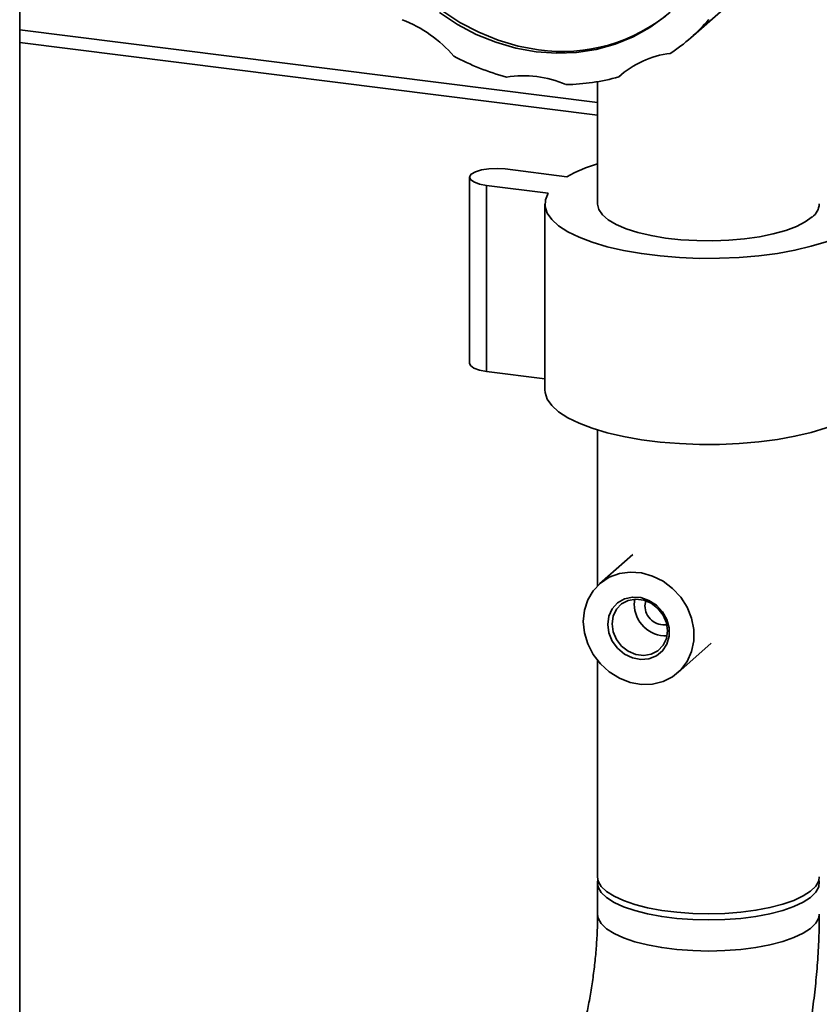
# Paper-space layout 'Blatt1' of a CAD drawing. Units: millimetres. Extents: x 0 to 5940, y 0 to 4200.
# Drawn here: x 4513 to 4635, y 2221 to 2371 of the extents above; entities that cross this region are included whole.
import ezdxf

# ---------------------------------------------------------------- set-up
doc = ezdxf.new("R2010")
doc.units = ezdxf.units.MM

psp = doc.layouts.new('Blatt1')

# ---------------------------------------------------------------- linework, layer by layer
at = {"color": 7, "linetype": 'Continuous', "lineweight": 35, "ltscale": 10}
for p, q in [((4513.25, 1904.8), (4513.25, 2470.48)), ((4615.23, 2368.37), (4620.54, 2373.04)), ((4513.25, 2369.6), (4601.06, 2358.54)), ((4513.25, 2367.65), (4601.06, 2356.58)), ((4604.61, 2362.7), (4604.29, 2362.42)), ((4601.06, 2361.69), (4601.06, 2343.11)), ((4587.03, 2348.43), (4596.39, 2347.25)), ((4581.62, 2347.18), (4581.62, 2318.9)), ((4593.56, 2344.75), (4584.2, 2345.93)), ((4584.2, 2317.65), (4584.2, 2345.93)), ((4593.06, 2343.11), (4593.06, 2314.83)), ((4593.06, 2316.53), (4584.2, 2317.65)), ((4601.06, 2308.74), (4601.06, 2285.08)), ((4606.45, 2289.84), (4601.36, 2285.35)), ((4606.63, 2282.25), (4606.71, 2283.03)), ((4608.27, 2282.04), (4608.38, 2282.79)), ((4613.26, 2271.85), (4618.35, 2276.34)), ((4601.06, 2273.7), (4601.06, 2240.82)), ((4601.06, 2239.87), (4601.06, 2235.16))]:
    psp.add_line(p, q, dxfattribs=at)
at = {"color": 7, "linetype": 'Continuous', "lineweight": 35, "ltscale": 10, "flags": 128}
for points in [[(4592.11, 2366.55), (4589.02, 2367.1), (4585.97, 2367.99), (4583, 2369.2), (4580.13, 2370.71), (4577.4, 2372.52), (4574.84, 2374.59), (4572.49, 2376.9), (4570.36, 2379.43), (4568.49, 2382.14), (4566.9, 2385.01), (4565.6, 2388), (4564.62, 2391.07), (4563.95, 2394.2), (4563.62, 2397.33), (4563.62, 2400.45), (4563.95, 2403.5), (4564.62, 2406.46), (4565.6, 2409.29), (4566.9, 2411.95), (4568.49, 2414.41), (4570.36, 2416.66), (4571.76, 2418.02)], [(4591.75, 2366.24), (4588.67, 2366.79), (4585.62, 2367.68), (4582.64, 2368.89), (4579.77, 2370.4), (4577.04, 2372.2)], [(4611.37, 2371.64), (4609.02, 2369.92), (4606.46, 2368.5), (4603.73, 2367.38), (4600.86, 2366.59), (4597.88, 2366.13), (4594.84, 2366.01), (4591.75, 2366.24)], [(4584.2, 2345.93), (4583.12, 2346.14), (4582.28, 2346.45), (4581.76, 2346.83), (4581.62, 2347.24), (4581.88, 2347.65), (4582.5, 2348.01), (4583.42, 2348.29), (4584.56, 2348.47), (4585.81, 2348.51), (4587.03, 2348.43)], [(4639.44, 2338.97), (4637.76, 2338.13), (4635.79, 2337.36), (4633.54, 2336.67), (4631.06, 2336.08), (4628.39, 2335.6), (4625.56, 2335.23), (4622.61, 2334.98), (4619.59, 2334.85), (4616.55, 2334.84), (4613.53, 2334.96), (4610.57, 2335.2), (4607.72, 2335.56), (4605.03, 2336.03), (4602.53, 2336.61), (4600.26, 2337.28), (4598.25, 2338.05), (4596.54, 2338.88), (4595.15, 2339.79), (4594.11, 2340.74), (4593.41, 2341.73), (4593.09, 2342.74), (4593.14, 2343.75), (4593.56, 2344.75)], [(4633.68, 2341.13), (4632.64, 2340.38), (4631.29, 2339.7), (4629.66, 2339.08), (4627.77, 2338.56), (4625.68, 2338.13), (4623.42, 2337.8), (4621.04, 2337.59), (4618.6, 2337.5), (4616.14, 2337.53), (4613.72, 2337.67), (4611.39, 2337.93), (4609.19, 2338.31), (4607.19, 2338.78), (4605.41, 2339.35), (4603.9, 2339.99), (4602.69, 2340.71), (4601.8, 2341.47), (4601.25, 2342.27), (4601.06, 2343.09), (4601.06, 2343.11)], [(4584.2, 2317.65), (4583.12, 2317.86), (4582.28, 2318.16), (4581.76, 2318.54), (4581.62, 2318.9)], [(4639.44, 2310.69), (4637.76, 2309.84), (4635.79, 2309.07), (4633.54, 2308.39), (4631.06, 2307.8), (4628.39, 2307.32), (4625.56, 2306.94), (4622.61, 2306.69), (4619.59, 2306.56), (4616.55, 2306.56), (4613.53, 2306.67), (4610.57, 2306.91), (4607.72, 2307.27), (4605.03, 2307.74), (4602.53, 2308.32), (4600.26, 2309), (4598.25, 2309.76), (4596.54, 2310.6), (4595.15, 2311.5), (4594.11, 2312.45), (4593.41, 2313.44), (4593.09, 2314.45), (4593.06, 2314.83)], [(4598.89, 2279.66), (4599.06, 2281.35), (4599.57, 2282.92), (4600.4, 2284.32), (4601.51, 2285.48), (4602.85, 2286.36), (4604.38, 2286.93), (4606.03, 2287.15), (4607.73, 2287.02), (4609.42, 2286.55), (4611.02, 2285.75), (4612.46, 2284.66), (4613.7, 2283.32), (4614.67, 2281.79), (4615.34, 2280.13), (4615.68, 2278.41), (4615.68, 2276.69), (4615.34, 2275.05), (4614.67, 2273.56), (4613.7, 2272.27), (4612.46, 2271.24), (4611.02, 2270.52), (4609.42, 2270.12), (4607.73, 2270.07), (4606.03, 2270.38), (4604.38, 2271.01), (4602.85, 2271.96), (4601.51, 2273.18), (4600.4, 2274.63), (4599.57, 2276.23), (4599.06, 2277.93), (4598.89, 2279.66)], [(4602.63, 2279.19), (4602.8, 2280.44), (4603.31, 2281.56), (4604.12, 2282.45), (4605.16, 2283.06), (4606.36, 2283.34), (4607.63, 2283.27), (4608.87, 2282.85), (4610.01, 2282.11), (4610.94, 2281.12), (4611.6, 2279.94), (4611.94, 2278.66), (4611.94, 2277.38), (4611.6, 2276.18), (4610.94, 2275.17), (4610.01, 2274.41), (4608.87, 2273.96), (4607.63, 2273.86), (4606.36, 2274.11), (4605.16, 2274.69), (4604.12, 2275.56), (4603.31, 2276.66), (4602.8, 2277.9), (4602.63, 2279.19)], [(4603.28, 2279.29), (4603.45, 2278.07), (4603.94, 2276.91), (4604.73, 2275.9), (4605.74, 2275.12), (4606.89, 2274.63), (4608.08, 2274.48), (4609.23, 2274.68), (4610.24, 2275.2), (4611.03, 2276.02), (4611.52, 2277.05), (4611.69, 2278.23), (4611.52, 2279.44), (4611.03, 2280.61), (4610.24, 2281.62), (4609.23, 2282.4), (4608.08, 2282.88), (4606.89, 2283.03), (4605.74, 2282.84), (4604.73, 2282.31), (4603.94, 2281.5), (4603.45, 2280.46), (4603.28, 2279.29)], [(4634.76, 2240.82), (4634.67, 2240.22), (4634.23, 2239.42), (4633.45, 2238.64), (4632.33, 2237.91), (4630.91, 2237.24), (4629.21, 2236.65), (4627.27, 2236.14), (4625.13, 2235.74), (4622.83, 2235.44), (4620.43, 2235.26), (4617.98, 2235.2), (4615.53, 2235.26), (4613.12, 2235.43), (4610.82, 2235.72), (4608.67, 2236.12), (4606.72, 2236.62), (4605.01, 2237.21), (4603.57, 2237.87), (4602.43, 2238.6), (4601.63, 2239.37), (4601.17, 2240.18), (4601.06, 2240.82)], [(4634.71, 2240.34), (4634.75, 2240.1), (4634.67, 2239.28), (4634.23, 2238.47), (4633.45, 2237.7), (4632.33, 2236.97), (4630.91, 2236.3), (4629.21, 2235.7), (4627.27, 2235.2), (4625.13, 2234.8), (4622.83, 2234.5), (4620.43, 2234.32), (4617.98, 2234.26), (4615.53, 2234.31), (4613.12, 2234.49), (4610.82, 2234.78), (4608.67, 2235.18), (4606.72, 2235.68), (4605.01, 2236.26), (4603.57, 2236.93), (4602.43, 2237.66), (4601.63, 2238.43), (4601.17, 2239.24), (4601.07, 2240.06), (4601.12, 2240.34)], [(4634.76, 2235.16), (4634.67, 2234.57), (4634.23, 2233.76), (4633.45, 2232.98), (4632.33, 2232.25), (4630.91, 2231.58), (4629.21, 2230.99), (4627.27, 2230.49), (4625.13, 2230.08), (4622.83, 2229.79), (4620.43, 2229.61), (4617.98, 2229.54), (4615.53, 2229.6), (4613.12, 2229.77), (4610.82, 2230.06), (4608.67, 2230.46), (4606.72, 2230.96), (4605.01, 2231.55), (4603.57, 2232.21), (4602.43, 2232.94), (4601.63, 2233.72), (4601.17, 2234.52), (4601.06, 2235.16)], [(4634.76, 2235.16), (4634.67, 2234.57), (4634.23, 2233.76), (4633.45, 2232.98), (4632.33, 2232.25), (4630.91, 2231.58), (4629.21, 2230.99), (4627.27, 2230.49), (4625.13, 2230.08), (4622.83, 2229.79), (4620.43, 2229.61), (4617.98, 2229.54), (4615.53, 2229.6), (4613.12, 2229.77), (4610.82, 2230.06), (4608.67, 2230.46), (4606.72, 2230.96), (4605.01, 2231.55), (4603.57, 2232.21), (4602.43, 2232.94), (4601.63, 2233.72), (4601.17, 2234.52), (4601.06, 2235.16)]]:
    psp.add_lwpolyline(points, dxfattribs=at)
at = {"color": 7, "linetype": 'Continuous', "lineweight": 35, "ltscale": 100}
for centre, radius, start, end in [((4564.33, 2352.84), 19.59, 40.5413, 68.8691), ((4595.74, 2391.64), 25.36, 261.7669, 310.1897), ((4596.95, 2389.1), 27.65, 303.2729, 319.5463), ((4596.73, 2398.08), 36.92, 241.6872, 255.1001), ((4613.85, 2351.82), 14.28, 96.9785, 132.0405), ((4589.72, 2345.73), 16.86, 67.1462, 98.4923), ((4595.95, 2391.9), 30.64, 270.6017, 285.7958), ((4607.76, 2326.55), 23.62, 106.4768, 118.7955), ((4632.13, 2343.26), 2.64, 305.8771, 356.675), ((4611.48, 2282.3), 4.85, 180.5426, 271.6768), ((4611.18, 2282.03), 2.91, 179.6494, 278.2148)]:
    psp.add_arc(centre, radius, start, end, dxfattribs=at)
at = {"color": 7, "linetype": 'Continuous', "lineweight": 35, "ltscale": 10}
for points, knots in [([(4601.06, 2235.16), (4601.06, 2234.75), (4601.06, 2233.57), (4600.98, 2231.53), (4600.8, 2229.03), (4600.52, 2226.48), (4600.16, 2223.92), (4599.72, 2221.42), (4599.22, 2219.07), (4598.8, 2217.38), (4598.55, 2216.49), (4598.49, 2216.28)], [0, 0, 0, 0, 0.067327, 0.194442, 0.322951, 0.452673, 0.582952, 0.71307, 0.842287, 0.961592, 1, 1, 1, 1]), ([(4630.93, 2207.13), (4631.09, 2207.74), (4631.57, 2209.48), (4632.28, 2212.44), (4633, 2216.02), (4633.61, 2219.64), (4634.09, 2223.27), (4634.44, 2226.91), (4634.68, 2230.54), (4634.76, 2233.28), (4634.76, 2234.81), (4634.76, 2235.16)], [0, 0, 0, 0, 0.068241, 0.198047, 0.326395, 0.453743, 0.580602, 0.707432, 0.834562, 0.962437, 1, 1, 1, 1])]:
    psp.add_open_spline(points, degree=3, knots=knots, dxfattribs=at)

doc.saveas('drawing.dxf')
